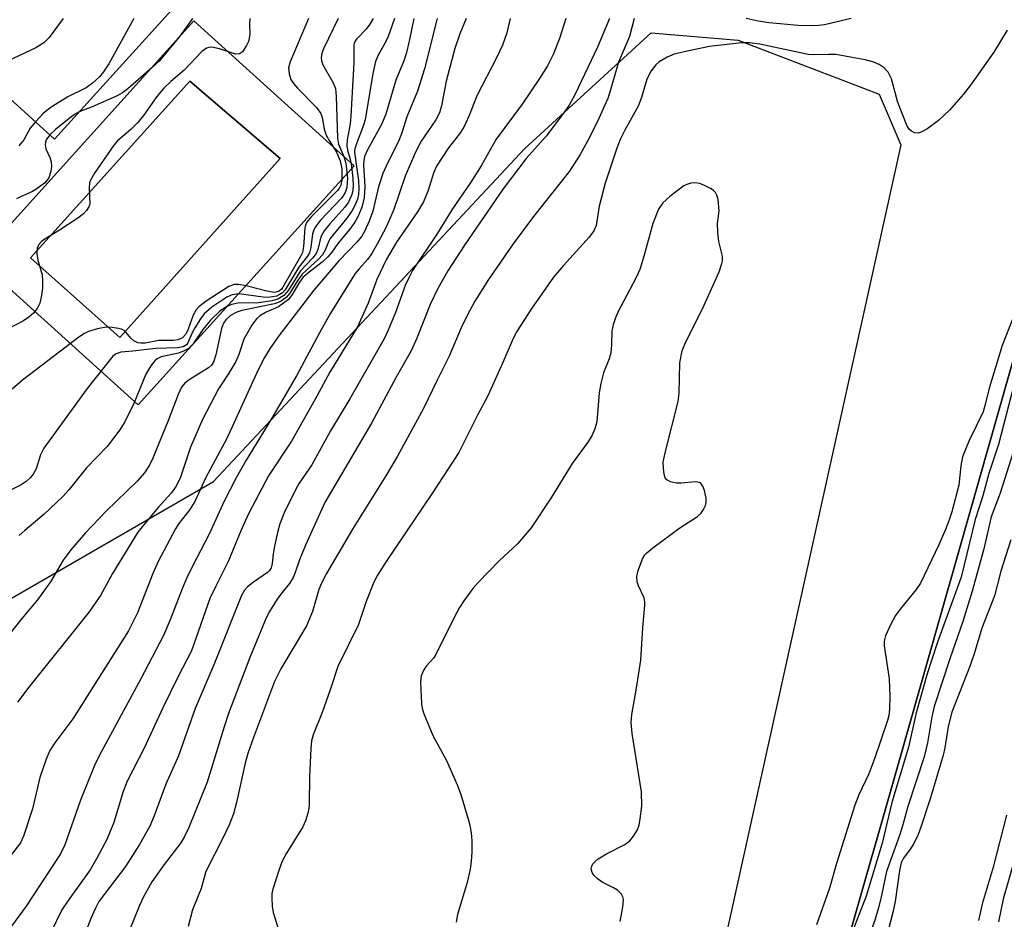
# Model space of a CAD drawing. Units: inches. Extents: x 1273761 to 1279761, y 485453 to 489454.
# Drawn here: x 1275395 to 1275575, y 485835 to 486000 of the extents above; entities that cross this region are included whole.
import ezdxf

# ---------------------------------------------------------------- set-up
doc = ezdxf.new("R2010")
doc.units = ezdxf.units.IN
doc.header["$MEASUREMENT"] = 0
for name, color, linetype in [('BLDG-Footprint', 5, 'Continuous'), ('CULTRL-Pad', 6, 'Continuous'), ('CULTRL-Swimming Pool in Ground', 4, 'Continuous'), ('HYDRO-Canal', 164, 'Continuous'), ('HYDRO-Canal polygon', 164, 'Continuous'), ('NTRL-Trees', 3, 'Continuous'), ('Undefined', 1, 'Continuous')]:
    doc.layers.add(name, color=color, linetype=linetype)

msp = doc.modelspace()

# ---------------------------------------------------------------- linework, layer by layer
at = {"layer": 'BLDG-Footprint', "elevation": 257.89}
msp.add_lwpolyline([(1275391.7, 486059.46), (1275400.67, 486051.35), (1275403.04, 486053.98), (1275439.82, 486020.7), (1275401.04, 485977.84), (1275380.69, 485996.26), (1275374.86, 485989.82), (1275350.78, 486011.61), (1275369, 486031.75), (1275380.26, 486021.56), (1275387.72, 486029.81), (1275375.16, 486041.18), (1275377.93, 486044.24)], close=True, dxfattribs=at)
at = {"layer": 'CULTRL-Pad'}
for points in [[(1275426.61, 485999.57, 0), (1275456.06, 485972.97, 0), (1275416.37, 485929.04, 0), (1275386.92, 485955.64, 0)], [(1275442.48, 485974.29, 0), (1275425.89, 485988.52, 0), (1275396.61, 485956.06, 0), (1275412.99, 485941.42, 0)]]:
    msp.add_polyline3d(points, close=True, dxfattribs=at)
at = {"layer": 'CULTRL-Swimming Pool in Ground'}
msp.add_lwpolyline([(1275442.48, 485974.29), (1275412.99, 485941.42), (1275396.61, 485956.06), (1275425.89, 485988.52)], close=True, dxfattribs=at)
at = {"layer": 'HYDRO-Canal'}
msp.add_lwpolyline([(1275636.47, 486100.54), (1275623, 486104.29), (1275618.75, 486085.92), (1275594.68, 485999.3), (1275554.31, 485857.17), (1275518.06, 485730.51), (1275490.72, 485632.01), (1275487.35, 485617.69), (1275484.62, 485603.23), (1275482.52, 485588.67), (1275481.48, 485578.91), (1275480.72, 485569.13), (1275480.12, 485554.43), (1275480.08, 485544.62), (1275480.49, 485525.14), (1275480.27, 485515.47), (1275479.69, 485505.81), (1275478.74, 485496.19), (1275477.42, 485486.6), (1275475.73, 485477.08), (1275473.68, 485467.62), (1275469.94, 485453.61)], dxfattribs=at)
at = {"layer": 'HYDRO-Canal polygon'}
msp.add_lwpolyline([(1275518.06, 485730.51), (1275554.31, 485857.17), (1275594.68, 485999.3)], dxfattribs=at)
at = {"layer": 'NTRL-Trees'}
msp.add_lwpolyline([(1275556.45, 485976.78), (1275517.92, 485802.72), (1275498.65, 485791.42), (1275474.74, 485794.08), (1275430.22, 485806.04), (1275377.74, 485810.69), (1275348.51, 485810.69), (1275343.19, 485819.33), (1275338.54, 485841.91), (1275357.81, 485873.14), (1275430.22, 485914.99), (1275487.36, 485976.12), (1275510.61, 485997.37), (1275526.56, 485996.05), (1275552.47, 485986.08)], close=True, dxfattribs=at)
at = {"layer": 'Undefined'}
for points, elevation in [([(1275402.64, 486000), (1275400.06, 485996.54), (1275399.09, 485995.52), (1275397.58, 485994.64), (1275390.36, 485991.23), (1275389.79, 485990.83), (1275389.35, 485990.41), (1275388.46, 485989.22)], 258), ([(1275463.48, 486000), (1275462.32, 485996.67), (1275461.8, 485995.64), (1275460.39, 485993.17), (1275459.97, 485992.12), (1275459.47, 485989.88), (1275458.06, 485981.37), (1275457.72, 485980.23), (1275456.54, 485977.18), (1275456.2, 485976.07), (1275456.13, 485975.51), (1275456.16, 485974.99), (1275456.83, 485970.25), (1275456.92, 485968.78), (1275456.82, 485967.67), (1275456.65, 485966.85), (1275456.24, 485965.78), (1275455.71, 485964.75), (1275454.71, 485963.36), (1275451.67, 485959.61), (1275451.31, 485958.96), (1275450.73, 485957.44), (1275450.21, 485956.6), (1275449.49, 485955.81), (1275446.51, 485953.07), (1275445.69, 485951.96), (1275444.24, 485949.58), (1275443.54, 485948.76), (1275442.46, 485948), (1275441.43, 485947.58), (1275435.42, 485946.35), (1275434.5, 485946.1), (1275433.31, 485945.47), (1275432.49, 485944.69), (1275432.05, 485944.04), (1275431.67, 485943.08), (1275430.64, 485938.21), (1275430.21, 485936.91), (1275429.85, 485936.36), (1275429.29, 485935.84), (1275425.72, 485933.66), (1275424.97, 485933.05), (1275424.33, 485932.27), (1275423.7, 485930.97), (1275421.98, 485926.27), (1275419.09, 485919.27), (1275418.46, 485917.97), (1275417.56, 485916.54), (1275416.22, 485915.03), (1275410.48, 485909.51), (1275406.7, 485905.54), (1275404, 485902.44), (1275402.6, 485900.54), (1275400.27, 485896.54), (1275397.87, 485893.27), (1275395.01, 485889.83), (1275388.83, 485882.12)], 244), ([(1275453.12, 486000), (1275450.39, 485994.41), (1275450.09, 485993.61), (1275449.97, 485992.8), (1275450.05, 485992.27), (1275450.31, 485991.49), (1275452.22, 485988.22), (1275452.62, 485987.16), (1275452.77, 485985.69), (1275452.96, 485978.03), (1275453.18, 485976.94), (1275454.18, 485974.66), (1275454.54, 485973.45), (1275454.8, 485970.66), (1275454.73, 485968.99), (1275454.42, 485968.04), (1275453.8, 485967.1), (1275449.88, 485962.98), (1275448.9, 485961.68), (1275448.58, 485961.02), (1275448.42, 485960.48), (1275448.1, 485957.97), (1275447.83, 485956.98), (1275447.47, 485956.38), (1275445.91, 485954.34), (1275443.36, 485950.19), (1275442.86, 485949.63), (1275442.3, 485949.23), (1275441.84, 485949.04), (1275441.04, 485948.86), (1275440.21, 485948.79), (1275439.33, 485948.82), (1275434.88, 485949.42), (1275433.67, 485949.26), (1275432.66, 485948.81), (1275429.91, 485947.01), (1275428.51, 485945.74), (1275427.83, 485944.86), (1275426.79, 485943.18), (1275426.26, 485942.18), (1275425.5, 485940.44), (1275425.23, 485940.1), (1275424.63, 485939.73), (1275423.62, 485939.53), (1275419.65, 485939.38), (1275415.42, 485938.88), (1275413.22, 485938.7), (1275412.34, 485938.44), (1275411.75, 485937.99), (1275407.03, 485932.04), (1275399.09, 485921.09), (1275398.45, 485919.89), (1275397.64, 485917.31), (1275397.11, 485916.34), (1275396.61, 485915.69), (1275395.8, 485914.97), (1275394.9, 485914.35), (1275389.65, 485911.7)], 248), ([(1275476.64, 486000), (1275475.43, 485997.2), (1275474.53, 485994.49), (1275472.92, 485988.49), (1275472.09, 485983.97), (1275471.73, 485982.65), (1275471.07, 485981.41), (1275468.37, 485977.46), (1275467.34, 485975.46), (1275465.42, 485971.07), (1275463.33, 485964.9), (1275461.91, 485961.69), (1275460.42, 485958.8), (1275459.29, 485956.87), (1275458.51, 485955.77), (1275456.94, 485954.06), (1275456.25, 485953.17), (1275451.69, 485945.91), (1275449.66, 485942.26), (1275445.48, 485934.37), (1275440.76, 485926.27), (1275436.19, 485918.92), (1275434.35, 485915.63), (1275432.19, 485911.37), (1275429.41, 485905.3), (1275426.28, 485899.32), (1275425.25, 485897.17), (1275424.44, 485895.27), (1275422.25, 485889.55), (1275421.01, 485886.66), (1275416.86, 485878.75), (1275409.63, 485865.41), (1275408.49, 485863.14), (1275405.81, 485856.45), (1275402.89, 485848.22), (1275402.15, 485846.61), (1275395.79, 485836.99), (1275392.48, 485832.41)], 238), ([(1275436.88, 486000), (1275436.8, 485998.98), (1275436.87, 485997.12), (1275436.79, 485996.31), (1275436.63, 485995.79), (1275436.28, 485995.02), (1275435.53, 485993.89), (1275434.98, 485993.49), (1275434.28, 485993.48), (1275431.31, 485994.46), (1275429.9, 485994.72), (1275429.4, 485994.69), (1275428.96, 485994.56), (1275428.08, 485993.96), (1275424.84, 485990.52), (1275422.36, 485988.44), (1275421.12, 485987.23), (1275419.84, 485985.68), (1275417.34, 485982.19), (1275416.25, 485980.85), (1275415.06, 485979.6), (1275412.6, 485977.53), (1275411.89, 485976.77), (1275410.71, 485974.96), (1275408.34, 485971.6), (1275407.61, 485970.33), (1275407.45, 485969.8), (1275407.37, 485968.96), (1275407.5, 485965.93), (1275407.35, 485965.43), (1275406.91, 485964.73), (1275406.33, 485964.13), (1275405.32, 485963.33), (1275401.92, 485961.12), (1275399.22, 485959.48), (1275398.62, 485959.02), (1275398.13, 485958.49), (1275397.84, 485957.83), (1275397.76, 485956.82), (1275397.95, 485955.65), (1275398.74, 485952.9), (1275398.83, 485951.84), (1275398.79, 485950.49), (1275398.56, 485948.82), (1275398.3, 485947.74), (1275397.84, 485946.74), (1275397.14, 485945.89), (1275396.33, 485945.13), (1275395.33, 485944.45), (1275392.49, 485942.99)], 252), ([(1275471.32, 486000), (1275468.94, 485990.76), (1275467.66, 485986.64), (1275465.74, 485981.95), (1275464.73, 485978.82), (1275464.25, 485977.59), (1275461.92, 485972.89), (1275461.34, 485971.55), (1275460.53, 485969.11), (1275459.5, 485964.63), (1275458.79, 485962.77), (1275457.99, 485960.98), (1275457.45, 485960.05), (1275456.6, 485958.97), (1275453.22, 485955.51), (1275448.64, 485950.09), (1275442.19, 485941.73), (1275440.64, 485939.48), (1275439.6, 485937.74), (1275438.42, 485935.46), (1275432.68, 485922.85), (1275428.8, 485915.69), (1275426.77, 485911.27), (1275425.89, 485909.83), (1275423.87, 485907.23), (1275423.21, 485906.26), (1275420.08, 485900.25), (1275419.07, 485898.09), (1275416.25, 485890.86), (1275414.63, 485887.56), (1275404.37, 485871.4), (1275401.06, 485866.99), (1275400.18, 485865.58), (1275399.51, 485863.95), (1275398.33, 485860.61), (1275397, 485854.86), (1275395.35, 485849.85), (1275394.75, 485848.64), (1275392.96, 485846.2)], 240), ([(1275447.64, 486000), (1275444.28, 485992.04), (1275444, 485990.93), (1275444.1, 485989.84), (1275444.44, 485988.78), (1275444.88, 485988.06), (1275445.64, 485987.2), (1275449.12, 485983.68), (1275449.94, 485982.55), (1275450.18, 485981.8), (1275450.57, 485979.67), (1275450.93, 485978.59), (1275451.46, 485977.59), (1275452.83, 485975.43), (1275453.5, 485973.84), (1275453.76, 485972.4), (1275453.77, 485970.38), (1275453.58, 485969.39), (1275453.27, 485968.81), (1275452.93, 485968.37), (1275448.19, 485963.64), (1275447.31, 485962.53), (1275447.09, 485962.03), (1275446.96, 485961.48), (1275446.77, 485958.11), (1275446.57, 485957.04), (1275446.27, 485956.39), (1275442.97, 485950.64), (1275442.68, 485950.28), (1275442.27, 485949.94), (1275441.89, 485949.79), (1275441.41, 485949.71), (1275439.99, 485949.91), (1275436.24, 485950.88), (1275434.81, 485951.17), (1275434.03, 485951.15), (1275433.04, 485950.79), (1275428.86, 485948.11), (1275427.52, 485947.08), (1275427.02, 485946.49), (1275426.5, 485945.52), (1275425.59, 485942.95), (1275425.16, 485942.03), (1275424.52, 485941.34), (1275423.69, 485940.97), (1275422.87, 485940.87), (1275420.18, 485940.84), (1275417.65, 485940.4), (1275416.86, 485940.37), (1275416.34, 485940.46), (1275415.61, 485940.79), (1275415.01, 485941.29), (1275414.19, 485942.34), (1275413.81, 485942.7), (1275413.33, 485942.94), (1275412.79, 485943.1), (1275411.64, 485943.28), (1275410.5, 485943.29), (1275408.94, 485943.01), (1275407.29, 485942.52), (1275406.51, 485942.15), (1275405.52, 485941.48), (1275395.13, 485933.59), (1275393.26, 485931.94)], 250), ([(1275466.98, 486000), (1275466.17, 485995.84), (1275465.59, 485993.54), (1275465.15, 485992.22), (1275463.7, 485988.67), (1275461.86, 485982.43), (1275461.05, 485980.56), (1275458.49, 485975.86), (1275457.97, 485974.64), (1275457.82, 485973.88), (1275457.77, 485973.11), (1275458.03, 485969.13), (1275457.88, 485967.13), (1275457.66, 485966.01), (1275457.39, 485965.19), (1275456.72, 485963.59), (1275456.19, 485962.6), (1275455.28, 485961.32), (1275453.03, 485958.7), (1275451.96, 485957.1), (1275451.22, 485956.23), (1275450.15, 485955.28), (1275447.45, 485953.18), (1275446.63, 485952.42), (1275446.03, 485951.6), (1275444.68, 485949.31), (1275443.97, 485948.41), (1275443.1, 485947.7), (1275442.15, 485947.08), (1275439.91, 485946.05), (1275438.73, 485945.38), (1275438.11, 485944.85), (1275437.25, 485943.68), (1275435.77, 485941.13), (1275434.87, 485938.3), (1275434.29, 485937.03), (1275433.02, 485934.85), (1275431.12, 485931.97), (1275428.17, 485926.38), (1275426.01, 485921.29), (1275424.13, 485915.75), (1275423.36, 485914.09), (1275422.42, 485912.84), (1275420.04, 485910.19), (1275418.2, 485908.01), (1275416.33, 485905.64), (1275411.66, 485898.07), (1275409.44, 485894.02), (1275407.41, 485891.02), (1275396.31, 485877.23), (1275394.21, 485874.46)], 242), ([(1275459.54, 486000), (1275458.95, 485998.98), (1275458.27, 485998.05), (1275456.45, 485996.24), (1275456.1, 485995.63), (1275455.98, 485995.19), (1275456, 485991.88), (1275455.43, 485982.13), (1275455.29, 485980.66), (1275454.79, 485977.75), (1275454.7, 485976.6), (1275454.81, 485975.81), (1275455.26, 485974.38), (1275455.48, 485973.3), (1275455.79, 485970.7), (1275455.86, 485969.26), (1275455.8, 485968.46), (1275455.64, 485967.68), (1275454.99, 485966.29), (1275454.31, 485965.37), (1275451.55, 485962.28), (1275450.54, 485960.98), (1275449.93, 485959.88), (1275449.39, 485957.57), (1275449.06, 485956.85), (1275448.4, 485955.97), (1275446.22, 485953.64), (1275443.96, 485950.12), (1275443.11, 485949.11), (1275442.04, 485948.45), (1275440.98, 485948.15), (1275438.46, 485947.8), (1275434.66, 485947.7), (1275433.61, 485947.49), (1275432.64, 485947.1), (1275431.35, 485946.22), (1275429.68, 485944.6), (1275428.29, 485942.86), (1275426.46, 485940.24), (1275425.59, 485939.36), (1275424.86, 485938.95), (1275423.81, 485938.56), (1275420.62, 485937.88), (1275419.85, 485937.49), (1275419.42, 485937.13), (1275418.7, 485936.22), (1275417.8, 485934.7), (1275415.6, 485929.29), (1275413.96, 485925.93), (1275413.01, 485924.46), (1275410.67, 485921.42), (1275406.89, 485917.51), (1275403.7, 485913.49), (1275402.55, 485912.2), (1275399.13, 485908.97), (1275395.57, 485905.99), (1275394.53, 485905.03)], 246), ([(1275415.61, 486000), (1275411, 485991.66), (1275410.03, 485990.21), (1275409.28, 485989.32), (1275407.99, 485988.14), (1275406.83, 485987.26), (1275403.48, 485985.6), (1275400.2, 485983.6), (1275398.95, 485982.57), (1275397.51, 485981.03)], 256), ([(1275484.67, 486000), (1275484.06, 485997.37), (1275483.29, 485995.13), (1275482.16, 485992.76), (1275478.59, 485985.82), (1275477.14, 485982.17), (1275476.16, 485980.04), (1275475.38, 485978.8), (1275473.35, 485976.27), (1275471.16, 485972.87), (1275470.62, 485971.62), (1275469.64, 485968.39), (1275468.76, 485966.32), (1275467.7, 485964.47), (1275463.83, 485958.9), (1275461.99, 485955.79), (1275460.19, 485952.06), (1275458.63, 485947.73), (1275456.65, 485943.38), (1275451.6, 485935.03), (1275448.82, 485929.95), (1275444.55, 485922.39), (1275440.32, 485916.01), (1275436.6, 485908.91), (1275435.22, 485905.93), (1275432.97, 485900.41), (1275430.64, 485895.78), (1275429.56, 485893.46), (1275426.15, 485883.85), (1275423.72, 485879.17), (1275420.9, 485873.42), (1275417.48, 485865.97), (1275414.34, 485859.92), (1275413.61, 485858.03), (1275411.9, 485852.34), (1275410.61, 485849.24), (1275408.75, 485845.68), (1275407.6, 485843.67), (1275403.51, 485838.03), (1275402.39, 485836.29), (1275398.35, 485827.96)], 236), ([(1275426.35, 486000), (1275424.06, 485996.78), (1275420.28, 485992.22), (1275418.98, 485990.98), (1275414.47, 485987.06), (1275413.52, 485986.35), (1275412.5, 485985.8), (1275407.94, 485983.78), (1275405.57, 485982.84)], 254), ([(1275494.9, 486000), (1275493.78, 485996.32), (1275492.58, 485993.37), (1275491.54, 485991.34), (1275490.06, 485988.98), (1275486.88, 485984.26), (1275482.15, 485977.84), (1275479.34, 485972.96), (1275477.49, 485969.93), (1275473.98, 485964.87), (1275471.38, 485960.58), (1275466.78, 485953.72), (1275466.12, 485952.52), (1275465.41, 485950.97), (1275463.62, 485946.04), (1275462.27, 485942.75), (1275461.54, 485941.16), (1275455.24, 485930.17), (1275451.7, 485924.26), (1275448.25, 485918.03), (1275445.97, 485914.65), (1275445.38, 485913.66), (1275443.22, 485909.22), (1275442.42, 485907.22), (1275441.96, 485905.61), (1275441.42, 485903.09), (1275441.19, 485901.68), (1275441.02, 485899.93), (1275440.83, 485899.12), (1275440.52, 485898.63), (1275440.13, 485898.25), (1275437.57, 485896.48), (1275436.49, 485895.63), (1275435.92, 485895), (1275435.36, 485894.01), (1275430.28, 485881.32), (1275426.86, 485873.26), (1275423.82, 485864.61), (1275421.46, 485859.4), (1275419.3, 485853.56), (1275418.51, 485851.7), (1275416.64, 485848.31), (1275414.04, 485844.28), (1275409.19, 485837.83), (1275408.52, 485836.61), (1275407.69, 485834.73), (1275407.06, 485833.1)], 234), ([(1275502.96, 486000), (1275500.71, 485994.75), (1275496.59, 485986), (1275495.5, 485984.06), (1275494.32, 485982.36), (1275491.29, 485978.37), (1275487.61, 485974.28), (1275483.38, 485968.74), (1275476.28, 485958.4), (1275473.23, 485953.64), (1275471.39, 485950.41), (1275470.01, 485947.48), (1275467.58, 485941.3), (1275466.5, 485939), (1275463.78, 485934.11), (1275459.26, 485925.66), (1275450.69, 485911.1), (1275447.12, 485903.25), (1275446.02, 485900.59), (1275445.21, 485898.25), (1275444.82, 485897.37), (1275444.15, 485896.27), (1275442.77, 485894.55), (1275441.93, 485893.34), (1275440.5, 485891.09), (1275439.95, 485890.06), (1275436.88, 485882.66), (1275433, 485872.39), (1275432.15, 485869.93), (1275429.03, 485859.78), (1275425.7, 485851.42), (1275424.9, 485849.77), (1275424.2, 485848.64), (1275421.14, 485844.66), (1275418.92, 485841.47), (1275417.35, 485838.68), (1275416.63, 485837.1), (1275414.7, 485832.28)], 232), ([(1275507.48, 486000), (1275506.61, 485996.68), (1275504.58, 485991.96), (1275503.14, 485986.89), (1275502.61, 485985.32), (1275500.66, 485980.96), (1275498.9, 485977.46), (1275497.52, 485975.02), (1275495.57, 485971.96), (1275489.01, 485963.65), (1275485.27, 485958.64), (1275480.72, 485952.05), (1275478.22, 485948.1), (1275477.27, 485946.39), (1275475.91, 485943.64), (1275473.51, 485937.97), (1275471.26, 485933.6), (1275468.78, 485928.38), (1275464.01, 485919.61), (1275461.87, 485916.02), (1275455.74, 485906.23), (1275450.99, 485898.08), (1275450.06, 485896.31), (1275449.54, 485895.11), (1275448.39, 485891.12), (1275447.29, 485888.44), (1275442.57, 485880.55), (1275441.44, 485878.26), (1275437.54, 485867.97), (1275436.52, 485865.03), (1275436.05, 485863.23), (1275434.47, 485855.99), (1275433.87, 485853.92), (1275433.14, 485852.07), (1275432.06, 485849.73), (1275428.83, 485843.37), (1275427.94, 485840.24), (1275426.35, 485836.33), (1275425.54, 485833.22)], 230), ([(1275547.29, 486000), (1275542.44, 485998.84), (1275541.29, 485998.69), (1275540.15, 485998.65), (1275537.61, 485998.75), (1275532.27, 485999.22), (1275530.24, 485999.52), (1275528.06, 486000)], 230), ([(1275575.98, 485997.87), (1275573.48, 485993.82), (1275569.2, 485987.74), (1275567.95, 485986.09), (1275565.4, 485983.18), (1275563.33, 485981.25), (1275561.19, 485979.71), (1275560.44, 485979.27), (1275559.69, 485978.97), (1275559, 485979), (1275558.37, 485979.29), (1275558.02, 485979.6), (1275557.58, 485980.25), (1275555.88, 485984.56), (1275554.7, 485988.9), (1275554.13, 485990.13), (1275553.39, 485990.92), (1275552.48, 485991.56), (1275551.47, 485992), (1275549.89, 485992.44), (1275544.49, 485993.38), (1275543.14, 485993.42), (1275540.24, 485993.32), (1275539.39, 485993.38), (1275530.55, 485995.27), (1275528.64, 485995.52), (1275527.18, 485995.53), (1275521.27, 485994.84), (1275518.03, 485994.21), (1275514.81, 485993.43), (1275513.51, 485992.89), (1275512.05, 485992.05), (1275511.42, 485991.5), (1275510.58, 485990.37), (1275509.8, 485988.85), (1275508.84, 485985.51), (1275508.23, 485983.89), (1275505.74, 485979.49), (1275504.92, 485977.76), (1275504.29, 485976.17), (1275502.15, 485969.78), (1275501.06, 485965.56), (1275500.46, 485961.99), (1275500.08, 485960.98), (1275499.23, 485959.84), (1275494.48, 485954.63), (1275492.67, 485952.49), (1275488.69, 485946.81), (1275486.51, 485943.51), (1275485.8, 485942.31), (1275485.06, 485940.81), (1275483.36, 485936.81), (1275480.6, 485930.72), (1275478.71, 485927.16), (1275475.28, 485920.31), (1275470.43, 485912.92), (1275461.93, 485900.25), (1275460.36, 485897.8), (1275459.68, 485896.51), (1275458.26, 485892.95), (1275456.82, 485888.7), (1275453.07, 485881.01), (1275451.67, 485876.72), (1275450.19, 485872.55), (1275448.52, 485868.45), (1275448.24, 485867.36), (1275448.09, 485865.94), (1275447.82, 485860.77), (1275447.78, 485855.74), (1275447.71, 485854.89), (1275447.52, 485854.04), (1275447.09, 485852.63), (1275446.63, 485851.55), (1275443.65, 485846.73), (1275442.85, 485845.24), (1275442.27, 485843.72), (1275441.13, 485840.12), (1275440.96, 485839.28), (1275440.92, 485838.42), (1275441, 485836.96), (1275441.16, 485835.8), (1275443.95, 485827.02)], 228), ([(1275405.57, 485982.84), (1275404.67, 485982.36), (1275403.73, 485981.67), (1275401.19, 485979.63), (1275400.14, 485978.66)], 254), ([(1275397.51, 485981.03), (1275396.56, 485979.84), (1275395.37, 485977.75), (1275394.45, 485976.62)], 256), ([(1275400.14, 485978.66), (1275399.5, 485977.74), (1275399.34, 485977.28), (1275399.28, 485976.8), (1275399.43, 485976.04), (1275400.19, 485974.5), (1275400.43, 485973.69), (1275400.44, 485972.83), (1275400.32, 485971.95), (1275400.11, 485971.11), (1275399.89, 485970.59), (1275399.18, 485969.78), (1275397.62, 485968.59), (1275396.88, 485968.17), (1275394.76, 485967.28), (1275394.04, 485966.89)], 254), ([(1275504.88, 485834.16), (1275505.41, 485836.79), (1275505.5, 485838.22), (1275505.36, 485838.72), (1275505.11, 485839.16), (1275504.38, 485839.92), (1275503.66, 485840.36), (1275501.59, 485841.37), (1275500.66, 485842.05), (1275500.08, 485842.68), (1275499.77, 485843.14), (1275499.58, 485843.84), (1275499.67, 485844.3), (1275499.88, 485844.73), (1275500.23, 485845.13), (1275500.88, 485845.65), (1275502.36, 485846.57), (1275505.77, 485848.33), (1275506.68, 485849.01), (1275507.37, 485849.85), (1275508.08, 485851.03), (1275508.36, 485851.83), (1275508.58, 485853), (1275508.86, 485855.36), (1275508.79, 485857.98), (1275507.12, 485868.72), (1275506.89, 485870.74), (1275507.01, 485872.16), (1275507.85, 485876.67), (1275508.66, 485882.14), (1275509.05, 485888.11), (1275509.45, 485892.28), (1275509.45, 485892.86), (1275509.3, 485893.61), (1275508.29, 485895.82), (1275508.03, 485896.57), (1275507.95, 485897.51), (1275508.18, 485898.61), (1275509, 485900.75), (1275509.42, 485901.48), (1275509.8, 485901.9), (1275510.91, 485902.82), (1275515.84, 485906.47), (1275519.1, 485908.52), (1275519.7, 485909.12), (1275520.17, 485909.82), (1275520.55, 485910.58), (1275520.69, 485911.1), (1275520.68, 485911.94), (1275520.37, 485913.35), (1275520.09, 485914.13), (1275519.67, 485914.7), (1275519.24, 485914.86), (1275518.72, 485914.9), (1275516.1, 485914.69), (1275515.22, 485914.69), (1275514.14, 485914.92), (1275513.47, 485915.27), (1275513.17, 485915.63), (1275512.95, 485916.34), (1275512.83, 485917.42), (1275512.82, 485918.54), (1275513.13, 485920.26), (1275515.56, 485929.64), (1275515.7, 485931.11), (1275515.87, 485936.79), (1275516.28, 485938.99), (1275516.89, 485940.52), (1275520, 485946.66), (1275523.05, 485953.48), (1275523.59, 485955.01), (1275523.67, 485955.53), (1275523.66, 485956.36), (1275523.01, 485959.04), (1275522.82, 485960.69), (1275522.79, 485962.34), (1275523.05, 485964.67), (1275522.87, 485966.76), (1275522.67, 485967.59), (1275522.43, 485968.07), (1275522.06, 485968.44), (1275521.59, 485968.75), (1275520.28, 485969.38), (1275519.45, 485969.69), (1275518.64, 485969.82), (1275517.86, 485969.74), (1275517.11, 485969.52), (1275516.6, 485969.25), (1275514.01, 485967.3), (1275512.7, 485966.14), (1275511.95, 485964.98), (1275510.88, 485962.38), (1275509.32, 485956.56), (1275508.48, 485953.9), (1275507.75, 485952.32), (1275504.49, 485946.09), (1275504.04, 485945.05), (1275503.59, 485943.73), (1275503.38, 485942.64), (1275503.32, 485940.05), (1275503.16, 485938.59), (1275502.86, 485937.52), (1275501.84, 485934.93), (1275501.32, 485932.98), (1275501.04, 485931.25), (1275500.6, 485925.96), (1275500.24, 485924.63), (1275499.72, 485923.38), (1275498.97, 485922.18), (1275496.08, 485918.25), (1275492.26, 485912.07), (1275488.53, 485906.47), (1275486.03, 485903.55), (1275482.7, 485900.43), (1275478.79, 485896.45), (1275477.87, 485895.34), (1275476.21, 485893.04), (1275475.42, 485891.83), (1275474.43, 485890.01), (1275471.06, 485883.22), (1275470.59, 485882.53), (1275469.34, 485881.14), (1275468.88, 485880.49), (1275468.37, 485879.28), (1275468.2, 485878.2), (1275468.44, 485874.17), (1275468.56, 485873.32), (1275468.78, 485872.47), (1275470.52, 485868.33), (1275473.01, 485863.74), (1275475.03, 485859.14), (1275475.62, 485857.47), (1275476.98, 485852.98), (1275477.29, 485851.84), (1275477.53, 485850.45), (1275477.64, 485849.01), (1275477.64, 485846.96), (1275477.55, 485845.2), (1275477.38, 485843.78), (1275476.79, 485841.33), (1275475.05, 485835.46), (1275474.79, 485834.04)], 226), ([(1275577.72, 485946.82), (1275575.02, 485939.98), (1275572.63, 485932.12), (1275571.93, 485929.1), (1275571.53, 485927.77), (1275568.98, 485922.52), (1275567.78, 485919.48), (1275567.45, 485917.88), (1275567.08, 485914.28), (1275565.8, 485909.43), (1275565.26, 485907.76), (1275564.64, 485906.14), (1275563.39, 485903.32), (1275560.03, 485896.33), (1275559.24, 485895.14), (1275556.33, 485891.54), (1275555.48, 485890.39), (1275554.51, 485888.67), (1275553.59, 485886.6), (1275553.39, 485885.63), (1275553.39, 485884.82), (1275554.28, 485878.72), (1275554.42, 485875.48), (1275554.37, 485873.15), (1275554.21, 485871.99), (1275553.97, 485871.07), (1275551.66, 485864.23), (1275550.56, 485861.31), (1275548.69, 485857.43), (1275547.96, 485855.53), (1275544.62, 485844.82), (1275543.35, 485840.3), (1275540.95, 485833.56)], 226), ([(1275577.04, 485920.34), (1275574.7, 485912.86), (1275573.04, 485908.51), (1275571.61, 485902.38), (1275569.51, 485894.81), (1275567.79, 485889.25), (1275565.42, 485882.38), (1275562.58, 485873.64), (1275562.12, 485871.75), (1275561.32, 485866.95), (1275560.71, 485864.43), (1275557.74, 485855.31), (1275556.83, 485851.91), (1275556.21, 485849.93), (1275553.81, 485843.34), (1275552.78, 485838.41), (1275552.3, 485836.5), (1275551.74, 485834.6), (1275550.32, 485830.63)], 222), ([(1275576.66, 485904.29), (1275574.8, 485898.53), (1275573.64, 485893.97), (1275571.32, 485888.02), (1275569.9, 485883.35), (1275569.15, 485881.18), (1275565.77, 485872.58), (1275565.11, 485869.95), (1275564.49, 485866.04), (1275564.2, 485864.69), (1275561.86, 485856.88), (1275560.08, 485851.46), (1275559.59, 485850.15), (1275558.73, 485848.39), (1275558.16, 485847.44), (1275556.92, 485845.81), (1275556.51, 485844.94), (1275556.21, 485843.55), (1275555.37, 485837.81), (1275554.95, 485835.83), (1275553.88, 485831.62)], 220), ([(1275570.75, 485834.37), (1275571.47, 485837.67), (1275573.51, 485844.39), (1275575.87, 485853.72)], 220), ([(1275574.42, 485834.1), (1275575.33, 485838.56), (1275577.81, 485847.06)], 222)]:
    msp.add_lwpolyline(points, dxfattribs=dict(at, elevation=elevation))
msp.add_polyline3d([(1275577.14, 485932.43, 224), (1275574.35, 485921.76, 224), (1275572.62, 485916.47, 224), (1275571.51, 485912.37, 224), (1275570.07, 485907.98, 224), (1275567.53, 485897.4, 224), (1275563.1, 485885.31, 224), (1275561.25, 485879.65, 224), (1275559.23, 485872.5, 224), (1275557.85, 485866.2, 224), (1275554.81, 485856.02, 224), (1275552.99, 485848.54, 224), (1275550.06, 485838.83, 224), (1275547.51, 485832.22, 224)], dxfattribs=at)

doc.saveas('drawing.dxf')
